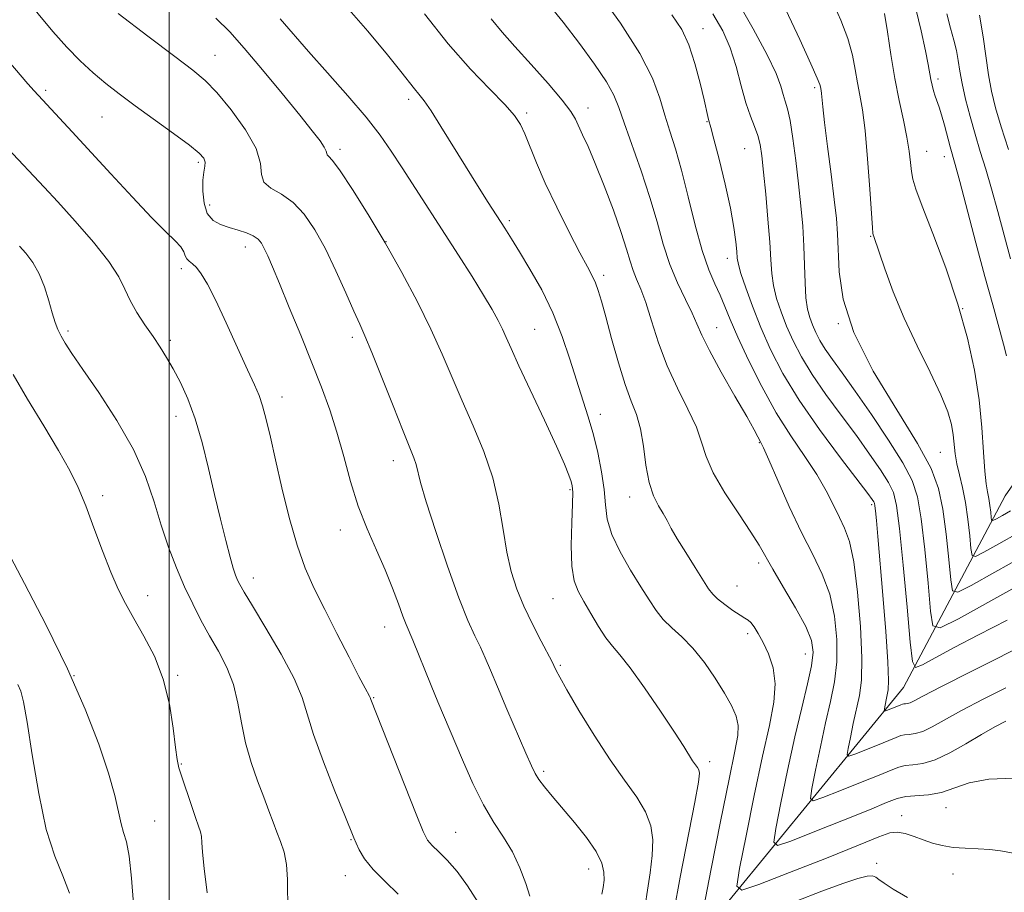
# Model space of a CAD drawing. Extents: x 2089800 to 2092700, y 312300 to 315200.
# Drawn here: x 2091469 to 2091675, y 313097 to 313279 of the extents above; entities that cross this region are included whole.
import ezdxf

# ---------------------------------------------------------------- set-up
doc = ezdxf.new("R2010")
doc.units = 0
doc.header["$MEASUREMENT"] = 0
for name, color, linetype, lineweight in [('32000', 7, 'Continuous', 0), ('DTM HARD BREAKLINE', 7, 'Continuous', 0), ('DTM SPOT ELEVATION', 2, 'Continuous', 13), ('INDEX CONTOUR', 41, 'Continuous', 13), ('INTERMEDIATE CONTOUR', 44, 'Continuous', 0)]:
    doc.layers.add(name, color=color, linetype=linetype, lineweight=lineweight)

msp = doc.modelspace()

# ---------------------------------------------------------------- linework, layer by layer
at = {"layer": '32000', "flags": 128}
msp.add_lwpolyline([(2091500, 312500), (2091500, 315000)], dxfattribs=at)
at = {"layer": 'DTM HARD BREAKLINE'}
msp.add_polyline3d([(2091491.52, 312979.93, 1174.67), (2091553.36, 313026.25, 1166.25), (2091590.21, 313056.9, 1158.85), (2091607.97, 313083.87, 1152.64), (2091653.64, 313139.65, 1140.94), (2091674.91, 313179.77, 1130.61), (2091692.08, 313204.35, 1122.19), (2091715.78, 313238.51, 1113.18), (2091737.71, 313267.29, 1104.16), (2091753.77, 313278.73, 1099.62), (2091784.22, 313278.3, 1093.89), (2091817.08, 313274.3, 1088.76)], dxfattribs=at)
at = {"layer": 'DTM SPOT ELEVATION'}
for p in [(2091611.67, 313277.52, 1141.3), (2091509.58, 313271.94, 1157.2), (2091660.83, 313266.98, 1129.6), (2091474.11, 313264.58, 1161.7), (2091635.07, 313265.16, 1136.3), (2091550.09, 313262.74, 1152.4), (2091587.59, 313260.9, 1147.4), (2091485.95, 313259.02, 1160.9), (2091574.75, 313259.86, 1149.7), (2091612.49, 313258.06, 1142.1), (2091535.69, 313252.26, 1155.6), (2091620.36, 313252.41, 1141), (2091658.46, 313251.83, 1131.2), (2091662.2, 313250.69, 1130.6), (2091506.06, 313249.56, 1160.3), (2091508.46, 313240.59, 1159.3), (2091571.18, 313237.33, 1151.7), (2091646.78, 313234.07, 1134.1), (2091515.91, 313231.83, 1160.6), (2091545.37, 313232.94, 1156), (2091616.75, 313229.42, 1142.6), (2091502.55, 313227.3, 1162.4), (2091590.92, 313225.89, 1149.6), (2091666.02, 313218.95, 1132), (2091640.01, 313215.75, 1136), (2091478.82, 313214.26, 1165.7), (2091576.45, 313214.61, 1153.1), (2091614.5, 313214.94, 1145.2), (2091500.19, 313212.31, 1163.7), (2091538.31, 313212.91, 1158.4), (2091523.6, 313200.44, 1161.4), (2091590.17, 313196.78, 1151.4), (2091501.44, 313196.4, 1164.6), (2091623.48, 313190.88, 1146.1), (2091661.32, 313188.88, 1135), (2091546.86, 313187.12, 1158.6), (2091583.88, 313181.02, 1154.2), (2091486.09, 313179.82, 1167.6), (2091596.32, 313179.55, 1150.6), (2091646.95, 313177.9, 1142.3), (2091535.78, 313172.63, 1160.6), (2091623.32, 313165.68, 1148.4), (2091517.62, 313162.57, 1163.4), (2091618.78, 313160.88, 1149.1), (2091495.46, 313158.91, 1167.4), (2091580.29, 313158.23, 1154.9), (2091545.09, 313152.34, 1160.7), (2091621, 313150.96, 1150.4), (2091633.06, 313146.67, 1148.8), (2091581.85, 313144.33, 1155.8), (2091480.06, 313142.12, 1170), (2091501.76, 313142.18, 1167.8), (2091542.74, 313137.53, 1161.9), (2091502.54, 313123.63, 1167.9), (2091613.05, 313124.17, 1153.6), (2091578.33, 313122.11, 1157.7), (2091662.49, 313114.51, 1148.7), (2091653.22, 313112.84, 1149.4), (2091496.94, 313111.71, 1169.1), (2091559.9, 313109.39, 1161.1), (2091538.02, 313107.81, 1164.1), (2091648, 313102.89, 1151.6), (2091536.82, 313100.29, 1164.7), (2091587.77, 313101.7, 1158.6), (2091664.01, 313100.67, 1150.8)]:
    msp.add_point(p, dxfattribs=at)
at = {"layer": 'INDEX CONTOUR'}
for points in [[(2091575.442, 313096.034, 1160), (2091574.603, 313098.689, 1160), (2091573.357, 313101.959, 1160), (2091571.78, 313105.305, 1160), (2091569.945, 313108.357, 1160), (2091567.913, 313111.451, 1160), (2091565.742, 313115.097, 1160), (2091563.505, 313119.611, 1160), (2091561.33, 313124.537, 1160), (2091556.214, 313136.689, 1160), (2091554.811, 313140.057, 1160), (2091550.938, 313149.58, 1160), (2091549.564, 313152.818, 1160), (2091548.896, 313154.555, 1160), (2091547.97, 313157.137, 1160), (2091546.739, 313160.468, 1160), (2091545.194, 313164.294, 1160), (2091543.361, 313168.411, 1160), (2091541.411, 313172.828, 1160), (2091539.554, 313177.604, 1160), (2091537.941, 313182.737, 1160), (2091536.494, 313187.989, 1160), (2091535.081, 313193.059, 1160), (2091533.575, 313197.775, 1160), (2091531.866, 313202.465, 1160), (2091529.851, 313207.581, 1160), (2091527.506, 313213.361, 1160), (2091525.117, 313219.169, 1160), (2091523.049, 313224.152, 1160), (2091521.574, 313227.674, 1160), (2091520.586, 313229.965, 1160), (2091519.886, 313231.475, 1160), (2091519.276, 313232.591, 1160), (2091518.564, 313233.459, 1160), (2091517.56, 313234.162, 1160), (2091516.135, 313234.778, 1160), (2091514.405, 313235.344, 1160), (2091512.549, 313235.894, 1160), (2091510.743, 313236.498, 1160), (2091509.157, 313237.391, 1160), (2091507.959, 313238.85, 1160), (2091507.267, 313241.016, 1160), (2091507.001, 313243.505, 1160), (2091507.033, 313245.8, 1160), (2091507.229, 313247.501, 1160), (2091507.436, 313248.695, 1160), (2091507.498, 313249.587, 1160), (2091507.219, 313250.406, 1160), (2091506.251, 313251.473, 1160), (2091504.209, 313253.133, 1160), (2091500.895, 313255.592, 1160), (2091492.894, 313261.371, 1160), (2091489.539, 313263.839, 1160), (2091486.69, 313266.049, 1160), (2091484.054, 313268.271, 1160), (2091481.381, 313270.747, 1160), (2091478.59, 313273.598, 1160), (2091475.641, 313276.92, 1160), (2091469.531, 313284.368, 1160)], [(2091675.166, 313209.059, 1130), (2091674.555, 313211.456, 1130), (2091672.293, 313219.685, 1130), (2091670.667, 313225.67, 1130), (2091668.793, 313232.718, 1130), (2091665.425, 313245.498, 1130), (2091664.466, 313249.048, 1130), (2091663.416, 313252.782, 1130), (2091662.189, 313257.289, 1130), (2091661.57, 313259.46, 1130), (2091661.056, 313261.082, 1130), (2091660.27, 313263.351, 1130), (2091659.935, 313264.466, 1130), (2091659.632, 313265.651, 1130), (2091659.373, 313266.87, 1130), (2091658.816, 313270.009, 1130), (2091658.251, 313272.869, 1130), (2091657.349, 313277.016, 1130), (2091656.22, 313281.642, 1130)], [(2091680.159, 313104.373, 1150), (2091673.956, 313105.473, 1150), (2091671.725, 313105.751, 1150), (2091669.226, 313105.902, 1150), (2091666.558, 313106.024, 1150), (2091663.992, 313106.225, 1150), (2091661.732, 313106.592, 1150), (2091659.705, 313107.115, 1150), (2091657.767, 313107.761, 1150), (2091655.825, 313108.473, 1150), (2091653.962, 313109.089, 1150), (2091652.313, 313109.423, 1150), (2091650.796, 313109.282, 1150), (2091648.485, 313108.449, 1150), (2091644.243, 313106.702, 1150), (2091637.481, 313103.992, 1150), (2091629.805, 313100.967, 1150), (2091623.37, 313098.448, 1150), (2091619.824, 313097.245, 1150), (2091618.776, 313098.116, 1150), (2091619.328, 313101.809, 1150), (2091620.675, 313108.626, 1150), (2091622.385, 313117.095, 1150), (2091624.117, 313125.298, 1150), (2091625.56, 313131.737, 1150), (2091626.514, 313136.587, 1150), (2091626.806, 313140.44, 1150), (2091626.348, 313143.783, 1150), (2091625.39, 313146.679, 1150), (2091624.264, 313149.083, 1150), (2091623.247, 313150.964, 1150), (2091622.393, 313152.342, 1150), (2091621.698, 313153.253, 1150), (2091621.118, 313153.775, 1150), (2091620.444, 313154.176, 1150), (2091619.425, 313154.768, 1150), (2091617.921, 313155.767, 1150), (2091616.223, 313156.997, 1150), (2091614.734, 313158.185, 1150), (2091613.713, 313159.181, 1150), (2091612.858, 313160.331, 1150), (2091610.022, 313164.775, 1150), (2091608.056, 313167.88, 1150), (2091606.285, 313170.761, 1150), (2091605.041, 313172.929, 1150), (2091604.155, 313174.569, 1150), (2091603.33, 313176.035, 1150), (2091602.349, 313177.666, 1150), (2091601.312, 313179.744, 1150), (2091600.403, 313182.539, 1150), (2091599.74, 313186.166, 1150), (2091599.195, 313190.136, 1150), (2091598.58, 313193.805, 1150), (2091597.742, 313196.768, 1150), (2091596.672, 313199.578, 1150), (2091595.396, 313203.028, 1150), (2091593.969, 313207.614, 1150), (2091592.549, 313212.661, 1150), (2091591.324, 313217.194, 1150), (2091590.423, 313220.477, 1150), (2091589.753, 313222.707, 1150), (2091589.163, 313224.316, 1150), (2091588.488, 313225.766, 1150), (2091587.494, 313227.649, 1150), (2091585.929, 313230.588, 1150), (2091583.668, 313234.954, 1150), (2091581.084, 313240.117, 1150), (2091578.674, 313245.191, 1150), (2091576.823, 313249.456, 1150), (2091574.423, 313255.458, 1150), (2091573.473, 313257.465, 1150), (2091572.21, 313259.34, 1150), (2091570.177, 313261.635, 1150), (2091567.049, 313264.818, 1150), (2091562.999, 313269.034, 1150), (2091558.329, 313274.345, 1150), (2091553.393, 313280.614, 1150)], [(2091675.323, 313153.778, 1140), (2091669.304, 313150.691, 1140), (2091664.195, 313148.002, 1140), (2091660.263, 313145.881, 1140), (2091657.59, 313144.413, 1140), (2091656.153, 313143.846, 1140), (2091655.496, 313145.069, 1140), (2091655.055, 313149.129, 1140), (2091654.393, 313156.487, 1140), (2091653.58, 313165.254, 1140), (2091652.81, 313172.955, 1140), (2091652.195, 313177.769, 1140), (2091651.515, 313180.491, 1140), (2091650.463, 313182.571, 1140), (2091648.799, 313185.195, 1140), (2091646.54, 313188.499, 1140), (2091643.768, 313192.355, 1140), (2091640.613, 313196.606, 1140), (2091637.407, 313200.965, 1140), (2091634.531, 313205.12, 1140), (2091632.274, 313208.83, 1140), (2091630.549, 313212.161, 1140), (2091629.175, 313215.254, 1140), (2091628.012, 313218.223, 1140), (2091627.074, 313221.06, 1140), (2091626.418, 313223.73, 1140), (2091626.059, 313226.288, 1140), (2091625.859, 313229.16, 1140), (2091625.641, 313232.859, 1140), (2091625.273, 313237.66, 1140), (2091624.812, 313242.855, 1140), (2091624.364, 313247.496, 1140), (2091623.995, 313250.875, 1140), (2091623.624, 313253.256, 1140), (2091623.136, 313255.146, 1140), (2091622.443, 313257.016, 1140), (2091621.59, 313259.199, 1140), (2091620.651, 313261.992, 1140), (2091619.676, 313265.562, 1140), (2091618.61, 313269.557, 1140), (2091617.37, 313273.493, 1140), (2091615.837, 313277.051, 1140), (2091613.747, 313280.57, 1140)], [(2091492.544, 313094.44, 1170), (2091492.093, 313099.767, 1170), (2091491.584, 313104.358, 1170), (2091491.027, 313107.367, 1170), (2091490.455, 313109.34, 1170), (2091489.904, 313111.169, 1170), (2091488.587, 313117.081, 1170), (2091487.309, 313121.742, 1170), (2091485.281, 313127.783, 1170), (2091482.425, 313135.104, 1170), (2091478.701, 313143.536, 1170), (2091474.225, 313152.71, 1170), (2091469.732, 313161.445, 1170), (2091466.108, 313168.358, 1170)]]:
    msp.add_polyline3d(points, dxfattribs=at)
at = {"layer": 'INTERMEDIATE CONTOUR'}
for points in [[(2091675.007, 313139.616, 1144), (2091670.288, 313137.212, 1144), (2091665.734, 313134.822, 1144), (2091659.598, 313131.424, 1144), (2091657.646, 313130.49, 1144), (2091656.082, 313130.025, 1144), (2091654.829, 313129.856, 1144), (2091653.851, 313129.774, 1144), (2091653.052, 313129.595, 1144), (2091652.086, 313129.219, 1144), (2091650.545, 313128.568, 1144), (2091648.205, 313127.62, 1144), (2091643.416, 313125.734, 1144), (2091642.219, 313125.328, 1144), (2091641.865, 313125.622, 1144), (2091642.051, 313126.869, 1144), (2091642.51, 313129.186, 1144), (2091643.115, 313132.144, 1144), (2091644.387, 313137.98, 1144), (2091644.823, 313141.229, 1144), (2091644.943, 313145.862, 1144), (2091644.651, 313152.391, 1144), (2091644.03, 313159.629, 1144), (2091643.21, 313165.968, 1144), (2091642.295, 313170.232, 1144), (2091641.297, 313172.987, 1144), (2091640.204, 313175.236, 1144), (2091638.978, 313177.804, 1144), (2091637.472, 313180.818, 1144), (2091635.514, 313184.229, 1144), (2091632.998, 313188.017, 1144), (2091630.082, 313192.284, 1144), (2091626.991, 313197.159, 1144), (2091623.951, 313202.634, 1144), (2091621.196, 313208.142, 1144), (2091618.961, 313212.976, 1144), (2091617.39, 313216.628, 1144), (2091616.261, 313219.379, 1144), (2091615.261, 313221.709, 1144), (2091614.134, 313224.099, 1144), (2091612.862, 313227.05, 1144), (2091611.483, 313231.065, 1144), (2091610.041, 313236.402, 1144), (2091608.595, 313242.338, 1144), (2091607.208, 313247.906, 1144), (2091605.931, 313252.384, 1144), (2091604.769, 313256.043, 1144), (2091603.715, 313259.398, 1144), (2091602.663, 313262.947, 1144), (2091601.112, 313267.116, 1144), (2091598.461, 313272.309, 1144), (2091594.389, 313278.666, 1144), (2091589.688, 313285.261, 1144)], [(2091675.069, 313132.63, 1146), (2091672.772, 313131.413, 1146), (2091669.922, 313129.804, 1146), (2091666.684, 313127.88, 1146), (2091663.355, 313125.979, 1146), (2091660.264, 313124.503, 1146), (2091657.679, 313123.735, 1146), (2091655.605, 313123.454, 1146), (2091653.988, 313123.32, 1146), (2091652.667, 313123.024, 1146), (2091651.07, 313122.402, 1146), (2091648.521, 313121.324, 1146), (2091644.653, 313119.758, 1146), (2091640.333, 313118.048, 1146), (2091636.734, 313116.639, 1146), (2091634.754, 313115.967, 1146), (2091634.168, 313116.453, 1146), (2091634.477, 313118.516, 1146), (2091635.236, 313122.346, 1146), (2091636.235, 313127.238, 1146), (2091637.325, 313132.258, 1146), (2091638.354, 313136.707, 1146), (2091639.183, 313140.815, 1146), (2091639.671, 313145.044, 1146), (2091639.697, 313149.712, 1146), (2091639.215, 313154.561, 1146), (2091638.197, 313159.191, 1146), (2091636.638, 313163.362, 1146), (2091634.624, 313167.477, 1146), (2091632.268, 313172.102, 1146), (2091629.724, 313177.53, 1146), (2091627.323, 313182.954, 1146), (2091625.442, 313187.295, 1146), (2091624.34, 313189.785, 1146), (2091623.81, 313190.901, 1146), (2091623.16, 313192.129, 1146), (2091622.373, 313193.576, 1146), (2091620.822, 313196.323, 1146), (2091618.345, 313200.631, 1146), (2091615.499, 313205.625, 1146), (2091613.023, 313210.145, 1146), (2091611.441, 313213.355, 1146), (2091610.417, 313215.713, 1146), (2091609.403, 313218.004, 1146), (2091607.989, 313220.858, 1146), (2091606.329, 313224.294, 1146), (2091604.717, 313228.181, 1146), (2091603.353, 313232.42, 1146), (2091602.063, 313237.064, 1146), (2091600.578, 313242.197, 1146), (2091598.736, 313247.773, 1146), (2091595.177, 313257.774, 1146), (2091594.055, 313261.03, 1146), (2091593.017, 313263.602, 1146), (2091591.473, 313266.394, 1146), (2091588.999, 313270.073, 1146), (2091585.834, 313274.384, 1146), (2091582.383, 313278.837, 1146), (2091579.007, 313283.018, 1146)], [(2091686.826, 313166.059, 1138), (2091665.104, 313154.054, 1138), (2091661.282, 313152.123, 1138), (2091659.773, 313152.538, 1138), (2091659.284, 313155.655, 1138), (2091658.756, 313161.466, 1138), (2091658.071, 313168.511, 1138), (2091657.341, 313174.965, 1138), (2091656.589, 313179.525, 1138), (2091655.463, 313182.978, 1138), (2091653.518, 313186.632, 1138), (2091650.5, 313191.418, 1138), (2091646.925, 313196.756, 1138), (2091643.501, 313201.688, 1138), (2091640.789, 313205.477, 1138), (2091638.768, 313208.27, 1138), (2091637.271, 313210.435, 1138), (2091636.142, 313212.29, 1138), (2091635.28, 313213.955, 1138), (2091634.593, 313215.502, 1138), (2091634.011, 313217.04, 1138), (2091633.543, 313218.832, 1138), (2091633.219, 313221.18, 1138), (2091633.044, 313224.291, 1138), (2091632.939, 313227.992, 1138), (2091632.802, 313232.012, 1138), (2091632.552, 313236.148, 1138), (2091632.178, 313240.451, 1138), (2091631.69, 313245.038, 1138), (2091631.106, 313249.901, 1138), (2091630.482, 313254.529, 1138), (2091629.883, 313258.285, 1138), (2091629.356, 313260.744, 1138), (2091628.887, 313262.337, 1138), (2091628.445, 313263.704, 1138), (2091627.93, 313265.458, 1138), (2091626.972, 313268.083, 1138), (2091625.13, 313272.037, 1138), (2091622.19, 313277.465, 1138), (2091618.83, 313283.285, 1138)], [(2091677.543, 313171.984, 1134), (2091673.578, 313169.73, 1134), (2091670.412, 313167.973, 1134), (2091668.658, 313167.088, 1134), (2091667.966, 313167.278, 1134), (2091667.742, 313168.708, 1134), (2091667.49, 313171.404, 1134), (2091667.109, 313174.848, 1134), (2091666.592, 313178.387, 1134), (2091665.958, 313181.492, 1134), (2091665.311, 313184.149, 1134), (2091664.779, 313186.471, 1134), (2091664.448, 313188.571, 1134), (2091664.024, 313192.539, 1134), (2091663.661, 313194.676, 1134), (2091662.899, 313197.324, 1134), (2091661.462, 313200.891, 1134), (2091659.202, 313205.626, 1134), (2091656.478, 313211.154, 1134), (2091653.774, 313216.942, 1134), (2091651.497, 313222.471, 1134), (2091649.736, 313227.27, 1134), (2091647.431, 313234.003, 1134), (2091647.294, 313234.369, 1134), (2091647.22, 313234.689, 1134), (2091647.123, 313235.831, 1134), (2091646.585, 313243.929, 1134), (2091646.123, 313250.263, 1134), (2091645.595, 313256.177, 1134), (2091645.047, 313260.495, 1134), (2091644.509, 313263.579, 1134), (2091644.01, 313266.176, 1134), (2091643.536, 313268.92, 1134), (2091642.925, 313271.979, 1134), (2091641.974, 313275.41, 1134), (2091640.529, 313279.257, 1134), (2091638.625, 313283.536, 1134)], [(2091611.753, 313093.455, 1152), (2091613.381, 313101.718, 1152), (2091615.352, 313111.638, 1152), (2091617.151, 313120.516, 1152), (2091618.362, 313126.314, 1152), (2091618.959, 313129.632, 1152), (2091619.014, 313131.729, 1152), (2091618.582, 313133.687, 1152), (2091617.654, 313135.876, 1152), (2091616.203, 313138.488, 1152), (2091614.246, 313141.607, 1152), (2091611.962, 313144.888, 1152), (2091609.57, 313147.877, 1152), (2091607.269, 313150.245, 1152), (2091605.168, 313152.157, 1152), (2091603.353, 313153.903, 1152), (2091601.842, 313155.762, 1152), (2091600.387, 313157.972, 1152), (2091598.673, 313160.758, 1152), (2091596.523, 313164.228, 1152), (2091594.316, 313168.028, 1152), (2091592.57, 313171.685, 1152), (2091591.645, 313174.875, 1152), (2091591.259, 313177.868, 1152), (2091590.975, 313181.083, 1152), (2091590.44, 313184.811, 1152), (2091589.649, 313188.833, 1152), (2091588.683, 313192.801, 1152), (2091587.611, 313196.481, 1152), (2091585.188, 313203.975, 1152), (2091583.816, 313208.363, 1152), (2091582.221, 313213.123, 1152), (2091580.271, 313218.026, 1152), (2091577.922, 313222.825, 1152), (2091575.463, 313227.207, 1152), (2091573.269, 313230.837, 1152), (2091571.59, 313233.542, 1152), (2091570.179, 313235.77, 1152), (2091566.747, 313241.101, 1152), (2091564.47, 313244.672, 1152), (2091561.948, 313248.703, 1152), (2091556.842, 313257.04, 1152), (2091554.776, 313260.31, 1152), (2091553.308, 313262.429, 1152), (2091552.247, 313263.769, 1152), (2091551.314, 313264.886, 1152), (2091548.467, 313268.553, 1152), (2091545.658, 313272.043, 1152), (2091541.523, 313276.993, 1152), (2091536.673, 313282.565, 1152)], [(2091678.75, 313167.12, 1136), (2091672.749, 313163.773, 1136), (2091667.758, 313161.014, 1136), (2091664.97, 313159.605, 1136), (2091663.869, 313159.908, 1136), (2091663.513, 313162.181, 1136), (2091663.12, 313166.446, 1136), (2091662.562, 313171.768, 1136), (2091661.873, 313176.974, 1136), (2091660.983, 313181.28, 1136), (2091659.412, 313185.465, 1136), (2091656.572, 313190.694, 1136), (2091652.201, 313197.748, 1136), (2091647.312, 313205.867, 1136), (2091643.243, 313213.901, 1136), (2091640.983, 313220.893, 1136), (2091640.137, 313226.649, 1136), (2091639.835, 313234.605, 1136), (2091639.576, 313237.797, 1136), (2091639.126, 313241.739, 1136), (2091638.463, 313247.05, 1136), (2091637.728, 313252.845, 1136), (2091637.103, 313257.863, 1136), (2091636.722, 313261.15, 1136), (2091636.446, 313263.944, 1136), (2091636.372, 313264.538, 1136), (2091636.236, 313265.293, 1136), (2091636.111, 313265.785, 1136), (2091635.59, 313267.127, 1136), (2091634.266, 313270.135, 1136), (2091631.913, 313275.255, 1136), (2091629.007, 313281.461, 1136)], [(2091590.485, 313096.401, 1158), (2091590.784, 313097.843, 1158), (2091590.973, 313099.356, 1158), (2091590.956, 313101.006, 1158), (2091590.496, 313102.945, 1158), (2091589.32, 313105.345, 1158), (2091587.283, 313108.282, 1158), (2091584.756, 313111.447, 1158), (2091580.134, 313116.921, 1158), (2091578.513, 313118.891, 1158), (2091577.347, 313120.411, 1158), (2091576.545, 313121.66, 1158), (2091575.765, 313123.261, 1158), (2091574.6, 313125.952, 1158), (2091570.661, 313135.134, 1158), (2091568.685, 313139.775, 1158), (2091567.215, 313143.278, 1158), (2091566.108, 313145.887, 1158), (2091565.101, 313148.111, 1158), (2091563.95, 313150.491, 1158), (2091562.494, 313153.701, 1158), (2091560.589, 313158.448, 1158), (2091558.203, 313165.052, 1158), (2091555.749, 313172.282, 1158), (2091553.751, 313178.518, 1158), (2091552.584, 313182.559, 1158), (2091551.667, 313186.284, 1158), (2091551.186, 313187.682, 1158), (2091548.908, 313193.3, 1158), (2091546.816, 313198.58, 1158), (2091544.467, 313204.543, 1158), (2091542.388, 313209.753, 1158), (2091540.944, 313213.215, 1158), (2091539.84, 313215.699, 1158), (2091538.616, 313218.415, 1158), (2091536.924, 313222.255, 1158), (2091534.865, 313226.828, 1158), (2091532.655, 313231.422, 1158), (2091530.456, 313235.435, 1158), (2091528.232, 313238.7, 1158), (2091525.895, 313241.16, 1158), (2091523.45, 313242.84, 1158), (2091521.267, 313244.092, 1158), (2091519.811, 313245.349, 1158), (2091519.311, 313247.005, 1158), (2091519.07, 313249.291, 1158), (2091518.156, 313252.397, 1158), (2091515.932, 313256.349, 1158), (2091512.925, 313260.519, 1158), (2091509.953, 313264.114, 1158), (2091507.527, 313266.646, 1158), (2091504.929, 313268.834, 1158), (2091501.13, 313271.702, 1158), (2091495.535, 313275.91, 1158), (2091489.274, 313280.654, 1158)], [(2091599.605, 313094.089, 1156), (2091600.03, 313097.265, 1156), (2091600.591, 313100.903, 1156), (2091601.042, 313104.523, 1156), (2091601.152, 313107.763, 1156), (2091600.744, 313110.724, 1156), (2091599.661, 313113.629, 1156), (2091597.795, 313116.708, 1156), (2091595.258, 313120.246, 1156), (2091592.217, 313124.539, 1156), (2091588.89, 313129.669, 1156), (2091585.72, 313134.872, 1156), (2091583.202, 313139.173, 1156), (2091581.69, 313141.852, 1156), (2091580.97, 313143.22, 1156), (2091580.489, 313144.287, 1156), (2091580.105, 313145.052, 1156), (2091577.804, 313149.38, 1156), (2091575.991, 313152.899, 1156), (2091574.193, 313156.655, 1156), (2091572.708, 313160.256, 1156), (2091571.542, 313163.912, 1156), (2091570.626, 313167.984, 1156), (2091569.855, 313172.729, 1156), (2091568.975, 313177.988, 1156), (2091567.69, 313183.499, 1156), (2091565.813, 313189.025, 1156), (2091563.568, 313194.432, 1156), (2091561.285, 313199.609, 1156), (2091557.109, 313209.421, 1156), (2091554.757, 313214.629, 1156), (2091551.927, 313220.371, 1156), (2091548.691, 313226.477, 1156), (2091545.195, 313232.678, 1156), (2091541.625, 313238.651, 1156), (2091538.344, 313243.866, 1156), (2091535.758, 313247.74, 1156), (2091534.154, 313249.899, 1156), (2091533.349, 313250.8, 1156), (2091533.043, 313251.108, 1156), (2091532.948, 313251.4, 1156), (2091532.82, 313251.894, 1156), (2091532.43, 313252.717, 1156), (2091531.546, 313254.032, 1156), (2091529.922, 313256.145, 1156), (2091527.31, 313259.395, 1156), (2091523.635, 313263.902, 1156), (2091519.499, 313268.909, 1156), (2091515.675, 313273.437, 1156), (2091512.645, 313276.825, 1156), (2091509.712, 313279.664, 1156)], [(2091605.544, 313092.754, 1154), (2091606.925, 313100.007, 1154), (2091609.988, 313115.648, 1154), (2091610.753, 313119.881, 1154), (2091610.96, 313121.735, 1154), (2091610.818, 313122.413, 1154), (2091610.505, 313122.931, 1154), (2091609.509, 313124.347, 1154), (2091607.63, 313127.293, 1154), (2091605.679, 313130.308, 1154), (2091602.773, 313134.701, 1154), (2091599.458, 313139.583, 1154), (2091596.458, 313143.795, 1154), (2091594.304, 313146.519, 1154), (2091592.754, 313148.306, 1154), (2091591.375, 313150.048, 1154), (2091589.835, 313152.405, 1154), (2091588.227, 313155.113, 1154), (2091586.744, 313157.672, 1154), (2091585.555, 313159.792, 1154), (2091584.71, 313162.007, 1154), (2091584.236, 313165.058, 1154), (2091584.122, 313169.37, 1154), (2091584.227, 313174.103, 1154), (2091584.376, 313178.099, 1154), (2091584.423, 313180.523, 1154), (2091584.326, 313181.824, 1154), (2091584.07, 313182.775, 1154), (2091583.596, 313184.104, 1154), (2091582.669, 313186.379, 1154), (2091581.009, 313190.128, 1154), (2091578.496, 313195.562, 1154), (2091573.156, 313206.983, 1154), (2091571.512, 313210.599, 1154), (2091570.5, 313212.889, 1154), (2091569.718, 313214.616, 1154), (2091568.803, 313216.455, 1154), (2091567.542, 313218.747, 1154), (2091565.761, 313221.75, 1154), (2091563.352, 313225.622, 1154), (2091560.482, 313230.133, 1154), (2091548.706, 313248.411, 1154), (2091546.44, 313251.896, 1154), (2091544.115, 313255.225, 1154), (2091541.195, 313258.961, 1154), (2091537.354, 313263.466, 1154), (2091533.099, 313268.276, 1154), (2091529.143, 313272.723, 1154), (2091523.188, 313279.536, 1154)], [(2091676.676, 313120.707, 1148), (2091671.449, 313120.52, 1148), (2091667.389, 313119.716, 1148), (2091661.556, 313117.669, 1148), (2091658.882, 313117.193, 1148), (2091654.126, 313116.865, 1148), (2091652.283, 313116.452, 1148), (2091650.055, 313115.584, 1148), (2091646.498, 313114.081, 1148), (2091641.102, 313111.895, 1148), (2091635.073, 313109.51, 1148), (2091630.052, 313107.543, 1148), (2091627.289, 313106.606, 1148), (2091626.472, 313107.285, 1148), (2091626.902, 313110.162, 1148), (2091627.961, 313115.507, 1148), (2091629.356, 313122.332, 1148), (2091630.876, 313129.336, 1148), (2091632.322, 313135.435, 1148), (2091633.543, 313140.401, 1148), (2091634.399, 313144.226, 1148), (2091634.744, 313147.033, 1148), (2091634.4, 313149.494, 1148), (2091633.184, 313152.415, 1148), (2091631.051, 313156.323, 1148), (2091628.525, 313160.618, 1148), (2091626.266, 313164.417, 1148), (2091623.422, 313169.407, 1148), (2091621.712, 313172.138, 1148), (2091619.152, 313175.966, 1148), (2091616.267, 313180.377, 1148), (2091613.823, 313184.574, 1148), (2091612.344, 313187.987, 1148), (2091611.391, 313190.977, 1148), (2091610.28, 313194.136, 1148), (2091608.515, 313197.923, 1148), (2091606.339, 313202.27, 1148), (2091604.18, 313206.976, 1148), (2091602.379, 313211.802, 1148), (2091600.925, 313216.348, 1148), (2091599.719, 313220.178, 1148), (2091598.679, 313223, 1148), (2091597.79, 313225.099, 1148), (2091597.052, 313226.908, 1148), (2091596.422, 313228.856, 1148), (2091595.682, 313231.361, 1148), (2091594.568, 313234.843, 1148), (2091592.922, 313239.496, 1148), (2091590.993, 313244.62, 1148), (2091589.136, 313249.295, 1148), (2091587.634, 313252.809, 1148), (2091586.495, 313255.288, 1148), (2091584.977, 313258.528, 1148), (2091584.001, 313260.175, 1148), (2091582.195, 313262.56, 1148), (2091579.243, 313266.014, 1148), (2091575.693, 313270, 1148), (2091572.311, 313273.76, 1148), (2091569.642, 313276.787, 1148), (2091567.343, 313279.574, 1148)], [(2091680.943, 313149.61, 1142), (2091667.804, 313143.012, 1142), (2091661.546, 313139.839, 1142), (2091657.704, 313137.852, 1142), (2091655.842, 313136.869, 1142), (2091655.028, 313136.477, 1142), (2091654.486, 313136.316, 1142), (2091654.052, 313136.257, 1142), (2091653.713, 313136.229, 1142), (2091653.436, 313136.167, 1142), (2091653.102, 313136.037, 1142), (2091652.568, 313135.811, 1142), (2091650.099, 313134.829, 1142), (2091649.684, 313134.689, 1142), (2091649.561, 313134.791, 1142), (2091649.626, 313135.223, 1142), (2091649.994, 313137.05, 1142), (2091650.222, 313138.101, 1142), (2091650.425, 313139.191, 1142), (2091650.505, 313141.154, 1142), (2091650.354, 313145.034, 1142), (2091649.911, 313151.408, 1142), (2091649.303, 313158.998, 1142), (2091648.26, 313171.235, 1142), (2091647.962, 313174.595, 1142), (2091647.773, 313176.601, 1142), (2091647.651, 313177.689, 1142), (2091647.548, 313178.214, 1142), (2091647.408, 313178.509, 1142), (2091647.099, 313178.971, 1142), (2091646.156, 313180.242, 1142), (2091640.437, 313187.734, 1142), (2091636.046, 313193.661, 1142), (2091631.792, 313199.805, 1142), (2091628.407, 313205.369, 1142), (2091625.819, 313210.366, 1142), (2091623.758, 313215.007, 1142), (2091622.012, 313219.406, 1142), (2091620.605, 313223.289, 1142), (2091619.617, 313226.28, 1142), (2091619.084, 313228.18, 1142), (2091618.858, 313229.486, 1142), (2091618.741, 313230.869, 1142), (2091618.551, 313232.914, 1142), (2091618.15, 313235.872, 1142), (2091617.415, 313239.91, 1142), (2091616.295, 313244.98, 1142), (2091615.038, 313250.182, 1142), (2091613.967, 313254.402, 1142), (2091613.322, 313256.837, 1142), (2091612.852, 313258.461, 1142), (2091612.689, 313259.114, 1142), (2091611.889, 313262.628, 1142), (2091611.073, 313266.11, 1142), (2091609.992, 313270.212, 1142), (2091608.715, 313274.128, 1142), (2091607.223, 313277.329, 1142), (2091605.145, 313280.385, 1142)], [(2091676.013, 313176.596, 1132), (2091674.367, 313175.656, 1132), (2091673.066, 313174.933, 1132), (2091672.347, 313174.57, 1132), (2091672.063, 313174.648, 1132), (2091671.971, 313175.234, 1132), (2091671.868, 313176.34, 1132), (2091671.711, 313177.752, 1132), (2091671.499, 313179.203, 1132), (2091671.236, 313180.565, 1132), (2091670.948, 313182.279, 1132), (2091670.668, 313184.925, 1132), (2091670.399, 313188.922, 1132), (2091670.034, 313194.033, 1132), (2091669.433, 313199.858, 1132), (2091668.465, 313206.081, 1132), (2091667.026, 313212.719, 1132), (2091665.017, 313219.871, 1132), (2091662.45, 313227.45, 1132), (2091659.778, 313234.616, 1132), (2091657.564, 313240.341, 1132), (2091656.223, 313243.934, 1132), (2091655.577, 313246.033, 1132), (2091655.296, 313247.614, 1132), (2091655.089, 313249.497, 1132), (2091654.807, 313251.884, 1132), (2091654.334, 313254.824, 1132), (2091653.599, 313258.351, 1132), (2091652.702, 313262.443, 1132), (2091651.783, 313267.06, 1132), (2091650.961, 313272.055, 1132), (2091650.261, 313276.831, 1132), (2091649.682, 313280.684, 1132)], [(2091676.043, 313229.339, 1128), (2091673.386, 313239.245, 1128), (2091672.073, 313243.96, 1128), (2091670.848, 313248.085, 1128), (2091669.701, 313251.805, 1128), (2091668.605, 313255.425, 1128), (2091667.553, 313259.148, 1128), (2091666.616, 313262.775, 1128), (2091665.884, 313266.003, 1128), (2091665.404, 313268.629, 1128), (2091665.057, 313270.837, 1128), (2091664.683, 313272.907, 1128), (2091664.154, 313275.102, 1128), (2091663.475, 313277.609, 1128), (2091662.682, 313280.594, 1128)], [(2091675.597, 313252.18, 1126), (2091674.077, 313256.984, 1126), (2091672.902, 313260.966, 1126), (2091672.042, 313264.414, 1126), (2091671.405, 313267.821, 1126), (2091670.311, 313275.77, 1126), (2091669.499, 313280.316, 1126)], [(2091564.611, 313094.695, 1162), (2091562.382, 313098.182, 1162), (2091560.221, 313101.175, 1162), (2091558.173, 313103.524, 1162), (2091556.376, 313105.293, 1162), (2091554.991, 313106.6, 1162), (2091554.058, 313107.72, 1162), (2091553.138, 313109.554, 1162), (2091551.667, 313113.16, 1162), (2091542.142, 313137.164, 1162), (2091542.009, 313137.564, 1162), (2091541.886, 313137.822, 1162), (2091540.98, 313139.491, 1162), (2091539.695, 313141.945, 1162), (2091537.617, 313145.987, 1162), (2091535.08, 313150.963, 1162), (2091532.537, 313155.977, 1162), (2091530.344, 313160.397, 1162), (2091528.459, 313164.658, 1162), (2091526.745, 313169.457, 1162), (2091525.098, 313175.243, 1162), (2091523.564, 313181.451, 1162), (2091522.228, 313187.266, 1162), (2091521.147, 313192.035, 1162), (2091520.268, 313195.748, 1162), (2091519.513, 313198.558, 1162), (2091518.773, 313200.73, 1162), (2091517.814, 313202.982, 1162), (2091516.371, 313206.141, 1162), (2091514.3, 313210.713, 1162), (2091511.929, 313215.918, 1162), (2091509.709, 313220.65, 1162), (2091507.986, 313224.05, 1162), (2091506.703, 313226.229, 1162), (2091505.7, 313227.543, 1162), (2091504.85, 313228.328, 1162), (2091504.159, 313228.84, 1162), (2091503.665, 313229.318, 1162), (2091503.355, 313229.957, 1162), (2091503.016, 313230.793, 1162), (2091502.385, 313231.822, 1162), (2091501.206, 313233.112, 1162), (2091499.251, 313235.022, 1162), (2091496.303, 313237.982, 1162), (2091492.291, 313242.218, 1162), (2091487.746, 313247.132, 1162), (2091479.675, 313255.907, 1162), (2091471.713, 313264.486, 1162), (2091470.428, 313265.959, 1162), (2091464.827, 313272.534, 1162)], [(2091547.885, 313096.441, 1164), (2091545.15, 313099.057, 1164), (2091542.636, 313101.585, 1164), (2091540.861, 313103.826, 1164), (2091539.752, 313105.688, 1164), (2091539.09, 313107.112, 1164), (2091538.623, 313108.21, 1164), (2091536.726, 313112.862, 1164), (2091534.655, 313117.987, 1164), (2091532.249, 313124.129, 1164), (2091530.178, 313129.834, 1164), (2091527.78, 313137.602, 1164), (2091526.124, 313141.532, 1164), (2091523.391, 313146.635, 1164), (2091520.184, 313152.101, 1164), (2091517.38, 313156.727, 1164), (2091515.64, 313159.631, 1164), (2091514.753, 313161.202, 1164), (2091514.293, 313162.151, 1164), (2091513.887, 313163.135, 1164), (2091513.39, 313164.599, 1164), (2091512.715, 313166.941, 1164), (2091511.8, 313170.436, 1164), (2091510.693, 313174.898, 1164), (2091509.472, 313180.022, 1164), (2091508.195, 313185.487, 1164), (2091506.852, 313190.9, 1164), (2091505.419, 313195.854, 1164), (2091503.889, 313200.028, 1164), (2091502.33, 313203.465, 1164), (2091500.834, 313206.298, 1164), (2091499.452, 313208.679, 1164), (2091498.086, 313210.848, 1164), (2091496.598, 313213.066, 1164), (2091494.917, 313215.518, 1164), (2091493.228, 313218.094, 1164), (2091491.781, 313220.611, 1164), (2091490.676, 313222.987, 1164), (2091489.42, 313225.556, 1164), (2091487.375, 313228.756, 1164), (2091484.14, 313232.829, 1164), (2091480.293, 313237.236, 1164), (2091476.651, 313241.242, 1164), (2091473.832, 313244.306, 1164), (2091471.65, 313246.656, 1164), (2091465.102, 313253.624, 1164)], [(2091524.826, 313092.645, 1166), (2091524.74, 313099.495, 1166), (2091524.522, 313102.655, 1166), (2091524.012, 313105.246, 1166), (2091523.291, 313107.418, 1166), (2091522.493, 313109.425, 1166), (2091521.707, 313111.51, 1166), (2091520.851, 313113.873, 1166), (2091519.8, 313116.701, 1166), (2091518.492, 313120.117, 1166), (2091517.12, 313123.985, 1166), (2091515.937, 313128.101, 1166), (2091515.101, 313132.277, 1166), (2091514.376, 313136.374, 1166), (2091513.428, 313140.266, 1166), (2091512.016, 313143.867, 1166), (2091510.271, 313147.245, 1166), (2091508.412, 313150.506, 1166), (2091506.619, 313153.761, 1166), (2091504.895, 313157.135, 1166), (2091503.202, 313160.756, 1166), (2091501.515, 313164.725, 1166), (2091499.869, 313169.033, 1166), (2091498.316, 313173.641, 1166), (2091496.825, 313178.532, 1166), (2091495.042, 313183.774, 1166), (2091492.529, 313189.454, 1166), (2091489.06, 313195.52, 1166), (2091485.239, 313201.358, 1166), (2091481.878, 313206.212, 1166), (2091479.594, 313209.542, 1166), (2091478.211, 313211.681, 1166), (2091477.359, 313213.177, 1166), (2091476.713, 313214.53, 1166), (2091476.133, 313216.057, 1166), (2091475.529, 313218.023, 1166), (2091474.814, 313220.585, 1166), (2091473.922, 313223.456, 1166), (2091472.796, 313226.236, 1166), (2091471.422, 313228.599, 1166), (2091469.974, 313230.5, 1166), (2091468.67, 313231.97, 1166)], [(2091507.904, 313096.691, 1168), (2091507.264, 313101.785, 1168), (2091506.947, 313105.212, 1168), (2091506.82, 313107.259, 1168), (2091506.727, 313108.497, 1168), (2091506.527, 313109.475, 1168), (2091506.135, 313110.656, 1168), (2091505.482, 313112.483, 1168), (2091504.55, 313115.202, 1168), (2091502.623, 313120.985, 1168), (2091502.028, 313122.869, 1168), (2091501.638, 313124.604, 1168), (2091501.29, 313127.142, 1168), (2091500.817, 313131.149, 1168), (2091500.035, 313136.147, 1168), (2091498.754, 313141.374, 1168), (2091496.879, 313146.189, 1168), (2091494.695, 313150.437, 1168), (2091492.582, 313154.086, 1168), (2091490.818, 313157.202, 1168), (2091489.277, 313160.256, 1168), (2091487.735, 313163.819, 1168), (2091486.027, 313168.252, 1168), (2091484.239, 313173.086, 1168), (2091482.52, 313177.64, 1168), (2091480.931, 313181.472, 1168), (2091479.17, 313185.091, 1168), (2091476.847, 313189.239, 1168), (2091473.746, 313194.397, 1168), (2091470.351, 313199.989, 1168), (2091467.319, 313205.175, 1168)], [(2091479.094, 313096.63, 1172), (2091477.714, 313100.267, 1172), (2091476.022, 313104.393, 1172), (2091474.269, 313109.966, 1172), (2091472.67, 313117.482, 1172), (2091471.313, 313125.575, 1172), (2091470.252, 313132.416, 1172), (2091469.504, 313136.662, 1172), (2091468.928, 313138.928, 1172), (2091468.344, 313140.316, 1172)], [(2091654.432, 313095.704, 1152), (2091651.475, 313097.48, 1152), (2091649.576, 313098.732, 1152), (2091648.495, 313099.515, 1152), (2091647.821, 313099.987, 1152), (2091647.142, 313100.252, 1152), (2091646.033, 313100.213, 1152), (2091644.067, 313099.717, 1152), (2091640.906, 313098.651, 1152), (2091636.564, 313097.047, 1152), (2091631.146, 313094.975, 1152)]]:
    msp.add_polyline3d(points, dxfattribs=at)

doc.saveas('drawing.dxf')
